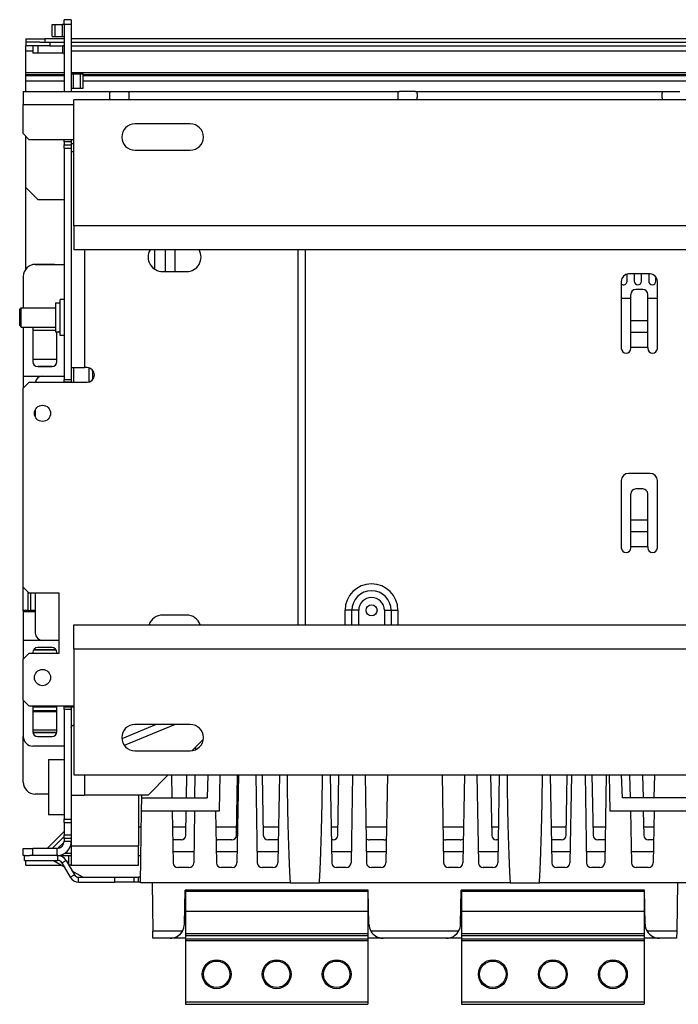
# Model space of a CAD drawing. Units: millimetres. Extents: x -992 to 2135, y -720 to 722.
# Drawn here: x -510 to -235, y 290 to 700 of the extents above; entities that cross this region are included whole.
import ezdxf

# ---------------------------------------------------------------- set-up
doc = ezdxf.new("R2010")
doc.units = ezdxf.units.MM

msp = doc.modelspace()

# ---------------------------------------------------------------- linework, layer by layer
for p, q in [((-496, 692.89), (-496, 697.89)), ((-496, 697.89), (-494.83, 697.89)), ((-494.83, 697.89), (-491.88, 697.89)), ((-494.83, 697.89), (-494.83, 692.89)), ((-491.88, 697.89), (-491.88, 692.89)), ((-491, 697.89), (-491.88, 697.89)), ((-491, 697.89), (-491, 699.89)), ((-488, 699.89), (-491, 699.89)), ((-488, 697.89), (-491, 697.89)), ((-491, 697.89), (-491, 670.05)), ((-488, 699.89), (-488, 697.89)), ((-488, 697.89), (-488, 670.05)), ((-496, 692.89), (-494.83, 692.89)), ((-494.83, 692.89), (-491.88, 692.89)), ((-491.88, 692.89), (-491, 692.89)), ((-507, 691.99), (-507, 690.49)), ((-507, 691.99), (-499, 691.99)), ((-501.11, 690.49), (-507, 690.49)), ((-507, 690.49), (-507, 688.99)), ((-497, 688.99), (-507, 688.99)), ((-507, 686.99), (-507, 688.99)), ((-504, 688.99), (-504, 685.99)), ((-502, 688.99), (-502, 685.99)), ((-501.11, 690.49), (-497, 690.49)), ((-491, 691.99), (-499, 691.99)), ((-499, 691.99), (-499, 690.49)), ((-497, 690.49), (-497, 688.99)), ((-497, 690.49), (-491, 690.49)), ((-497, 688.99), (-491, 688.99)), ((-491.5, 685.99), (-491.5, 688.99)), ((-118.9, 691.99), (-488, 691.99)), ((-488, 690.49), (-118.9, 690.49)), ((-488, 688.99), (-118.9, 688.99)), ((-507, 677.95), (-507, 686.99)), ((-507, 686.99), (-504, 686.99)), ((-502, 685.99), (-504, 685.99)), ((-491.5, 685.99), (-502, 685.99)), ((-488, 686.99), (-118.9, 686.99)), ((-507, 677.09), (-507, 677.95)), ((-507, 677.95), (-491, 677.95)), ((-507, 676.66), (-507, 677.09)), ((-507, 677.09), (-491, 677.09)), ((-507, 674.49), (-507, 676.66)), ((-507, 676.66), (-491, 676.66)), ((-488, 677.95), (-118.9, 677.95)), ((-488, 677.41), (-487.12, 677.41)), ((-487.12, 671.41), (-487.12, 677.41)), ((-487.12, 677.41), (-484.17, 677.41)), ((-484.17, 677.41), (-483, 677.41)), ((-484.17, 671.41), (-484.17, 677.41)), ((-483, 671.41), (-483, 677.41)), ((-483, 677.09), (-118.9, 677.09)), ((-483, 676.66), (-118.9, 676.66)), ((-507, 670.05), (-507, 674.49)), ((-507, 674.49), (-491, 674.49)), ((-483, 674.49), (-118.9, 674.49)), ((-508, 670.05), (-471.32, 670.05)), ((-508, 670.05), (-508, 664.55)), ((-488, 671.41), (-487.12, 671.41)), ((-487.12, 671.41), (-484.17, 671.41)), ((-484.17, 671.41), (-483, 671.41)), ((-471.32, 670.05), (-464.68, 670.05)), ((-464.68, 670.05), (-351.32, 670.05)), ((-344.68, 670.05), (-351.32, 670.05)), ((-344.68, 670.05), (-241.32, 670.05)), ((-241.32, 670.05), (-234.68, 670.05)), ((-508, 664.55), (-487, 664.55)), ((-508, 652.45), (-508, 664.55)), ((487, 666.55), (-487, 666.55)), ((-487, 614.05), (-487, 666.55)), ((-438.5, 656.55), (-461.5, 656.55)), ((-508, 652.45), (-505.5, 649.95)), ((-507, 629.99), (-507, 651.45)), ((-487, 649.95), (-505.5, 649.95)), ((-491, 649.11), (-491, 649.95)), ((-488, 649.11), (-491, 649.11)), ((-491, 649.11), (-491, 647.79)), ((-491, 647.79), (-488, 647.79)), ((-491, 646.37), (-491, 647.79)), ((-488, 649.95), (-488, 649.11)), ((-488, 649.11), (-488, 647.79)), ((-488, 648.41), (-487.12, 648.41)), ((-488, 647.79), (-488, 646.37)), ((-487.12, 648.41), (-487.12, 645.05)), ((-487.12, 648.41), (-487, 648.41)), ((-491, 646.37), (-491, 550)), ((-491, 646.37), (-488, 646.37)), ((-488, 646.37), (-488, 550)), ((-488, 645.05), (-487, 645.05)), ((-461.5, 645.55), (-438.5, 645.55)), ((-507, 596.03), (-507, 629.99)), ((-507, 629.99), (-502, 624.99)), ((-502, 624.99), (-491, 624.99)), ((-487, 614.05), (-487, 604.05)), ((487, 614.05), (-487, 614.05)), ((487, 604.05), (-487, 604.05)), ((-482.5, 604.05), (-482.5, 555.05)), ((-453.35, 604.05), (-453.35, 596.07)), ((-448.95, 604.05), (-448.95, 595.05)), ((-444.85, 604.05), (-444.85, 595.05)), ((-393.5, 448.05), (-393.5, 604.05)), ((-390.5, 448.05), (-390.5, 604.05)), ((-503, 598.03), (-503, 598.03)), ((-503, 598.03), (-503, 598.03)), ((-503, 598.03), (-491, 598.03)), ((-495, 598.03), (-503, 598.03)), ((-503, 598.03), (-503, 598.03)), ((-495, 598.03), (-491, 598.03)), ((-450, 595.05), (-440, 595.05)), ((-508, 593.03), (-508, 579.95)), ((-259, 591.05), (-259, 588.05)), ((-256.6, 591.03), (-256.6, 593.99)), ((-247, 594.05), (-256, 594.05)), ((-253.6, 594.05), (-253.6, 591.03)), ((-250.6, 591.03), (-250.6, 594.05)), ((-247.6, 594.05), (-247.6, 591.03)), ((-244.6, 591.03), (-244.6, 592.85)), ((-244, 588.05), (-244, 591.05)), ((-259, 588.05), (-259, 563.05)), ((-250, 587.55), (-253, 587.55)), ((-244, 563.05), (-244, 588.05)), ((-494.6, 582.05), (-492.6, 582.05)), ((-494.6, 582.05), (-494.6, 569.85)), ((-492.6, 568.45), (-492.6, 583.45)), ((-491, 583.45), (-492.6, 583.45)), ((-259, 584.03), (-255, 584.03)), ((-255, 574.55), (-255, 585.55)), ((-248, 574.55), (-248, 585.55)), ((-248, 584.03), (-244, 584.03)), ((-509.5, 579.27), (-508.82, 579.95)), ((-509.5, 572.63), (-509.5, 579.27)), ((-508.82, 579.95), (-494.6, 579.95)), ((-508.82, 571.95), (-508.82, 579.95)), ((-248, 574.55), (-255, 574.55)), ((-255, 569.72), (-255, 574.55)), ((-248, 569.72), (-248, 574.55)), ((-509.5, 572.63), (-508.82, 571.95)), ((-508.82, 571.95), (-494.6, 571.95)), ((-508, 571.95), (-508, 551.53)), ((-504, 571.95), (-504, 557.53)), ((-494.6, 570.53), (-504, 570.53)), ((-494, 557.53), (-494, 569.86)), ((-255, 563.45), (-255, 569.72)), ((-248, 569.72), (-255, 569.72)), ((-248, 563.45), (-248, 569.72)), ((-491, 568.45), (-492.6, 568.45)), ((-248, 563.45), (-255, 563.45)), ((-255, 563.05), (-255, 563.45)), ((-248, 563.45), (-248, 563.05)), ((-504, 558.53), (-494, 558.53)), ((-502, 555.53), (-496, 555.53)), ((-502, 555.53), (-502, 555.53)), ((-496, 555.53), (-502, 555.53)), ((-496, 555.53), (-496, 555.53)), ((-488, 555.05), (-482.5, 555.05)), ((-487.89, 548.95), (-487.89, 555.05)), ((-487.12, 555.05), (-487.12, 548.95)), ((-481.45, 555.05), (-482.5, 555.05)), ((-480.76, 554.97), (-480.76, 549.03)), ((-478.94, 553.73), (-479.23, 553.73)), ((-478.94, 553.73), (-479.23, 553.73)), ((-508, 551.53), (-508, 546.45)), ((-508, 551.53), (-491, 551.53)), ((-488, 550), (-491, 550)), ((-491, 549), (-491, 550)), ((-488, 550), (-488, 549)), ((-479, 550.18), (-479, 552.07)), ((-505.5, 548.95), (-508, 546.45)), ((-508, 463.65), (-508, 546.45)), ((-505.5, 548.95), (-481.45, 548.95)), ((-491, 548.95), (-491, 549)), ((-488, 549), (-491, 549)), ((-488, 548.95), (-488, 549)), ((-503, 537.6), (-503, 534.5)), ((-247, 511.05), (-256, 511.05)), ((-259, 508.05), (-259, 505.05)), ((-259, 505.05), (-259, 480.05)), ((-250, 504.55), (-253, 504.55)), ((-244, 505.05), (-244, 508.05)), ((-244, 480.05), (-244, 505.05)), ((-255, 491.55), (-255, 502.55)), ((-248, 491.55), (-248, 502.55)), ((-248, 491.55), (-255, 491.55)), ((-255, 486.72), (-255, 491.55)), ((-248, 486.72), (-248, 491.55)), ((-248, 486.72), (-255, 486.72)), ((-255, 480.45), (-255, 486.72)), ((-248, 480.45), (-248, 486.72)), ((-248, 480.45), (-255, 480.45)), ((-255, 480.05), (-255, 480.45)), ((-248, 480.45), (-248, 480.05)), ((-508, 453.9), (-508, 463.65)), ((-505.5, 461.15), (-508, 463.65)), ((-506, 454), (-506, 461.65)), ((-493, 461.15), (-505.5, 461.15)), ((-505, 461.15), (-505, 454)), ((-503, 461.15), (-503, 453.9)), ((-493, 436.15), (-493, 461.15)), ((-508, 453.9), (-508, 453.53)), ((-508, 453.53), (-508, 441.53)), ((-508, 453.53), (-503, 453.53)), ((-506, 454), (-505, 454)), ((-503, 453.9), (-503, 453.53)), ((-503, 453.53), (-503, 444.53)), ((-440, 452.05), (-450, 452.05)), ((-374, 448.05), (-374, 454.05)), ((-371.17, 454.05), (-374, 454.05)), ((-368.34, 454.05), (-371.17, 454.05)), ((-371.17, 448.05), (-371.17, 454.05)), ((-368.34, 448.05), (-368.34, 454.05)), ((-357.66, 454.05), (-357.66, 448.05)), ((-357.66, 454.05), (-354.83, 454.05)), ((-354.83, 454.05), (-352, 454.05)), ((-354.83, 454.05), (-354.83, 448.05)), ((-352, 454.05), (-352, 448.05)), ((-487, 438.05), (-487, 448.05)), ((-487, 448.05), (487, 448.05)), ((-508, 441.53), (-508, 441.53)), ((-493, 441.53), (-508, 441.53)), ((-500, 441.53), (-508, 441.53)), ((-508, 441.53), (-508, 433.65)), ((-496, 438.53), (-502, 438.53)), ((-493, 441.53), (-500.12, 441.53)), ((-500, 441.53), (-500, 441.53)), ((-508, 433.65), (-505.5, 436.15)), ((-505.5, 436.15), (-493, 436.15)), ((-504, 436.53), (-504, 436.15)), ((-503.73, 437.53), (-494.27, 437.53)), ((-494.27, 437.53), (-503.73, 437.53)), ((-494, 436.15), (-494, 436.53)), ((-487, 438.05), (-487, 385.55)), ((-487, 438.05), (487, 438.05)), ((-508, 416.65), (-508, 433.65)), ((-508, 416.65), (-508, 401.53)), ((-508, 416.65), (-505.5, 414.15)), ((-487, 414.15), (-505.5, 414.15)), ((-504, 414.15), (-504, 403.53)), ((-494, 403.53), (-494, 414.15)), ((-491, 413.8), (-491, 414.15)), ((-488, 413.8), (-488, 414.15)), ((-494, 413.73), (-504, 413.73)), ((-494, 412.23), (-504, 412.23)), ((-494, 411.73), (-504, 411.73)), ((-491, 412.8), (-491, 413.8)), ((-488, 413.8), (-491, 413.8)), ((-491, 412.8), (-491, 367.18)), ((-488, 412.8), (-491, 412.8)), ((-488, 413.8), (-488, 412.8)), ((-487, 413.73), (-488, 413.73)), ((-488, 412.8), (-488, 367.18)), ((-452.66, 406.55), (-466.98, 400.62)), ((-444.82, 406.55), (-465.94, 397.8)), ((-438.5, 406.55), (-461.5, 406.55)), ((-504, 404.23), (-494, 404.23)), ((-494.02, 403.23), (-503.99, 403.23)), ((-503.98, 403.23), (-494.02, 403.23)), ((-508, 382.53), (-508, 401.53)), ((-502, 401.53), (-496, 401.53)), ((-502, 401.53), (-502, 401.53)), ((-502, 401.53), (-496, 401.53)), ((-496, 401.53), (-496, 401.53)), ((-433.03, 400.48), (-437.82, 395.59)), ((-491, 397.53), (-504, 397.53)), ((-461.5, 395.55), (-438.5, 395.55)), ((-436.21, 396.05), (-436.19, 397.26)), ((-497.5, 391.95), (-497.5, 368.95)), ((-497.5, 391.95), (-491, 391.95)), ((-487, 385.55), (487, 385.55)), ((-482.5, 385.55), (-482.5, 377.05)), ((-447.67, 385.55), (-456, 377.05)), ((-446.04, 376.05), (-446.21, 385.55)), ((-440.06, 376.05), (-439.89, 385.55)), ((-436.56, 376.05), (-436.39, 385.55)), ((-431.12, 385.55), (-431.45, 376.05)), ((-426.25, 370.55), (-425.99, 385.55)), ((-419.23, 360.42), (-418.79, 385.55)), ((-418.39, 385.55), (-419.03, 348.92)), ((-411.21, 385.55), (-410.57, 348.92)), ((-408.51, 385.55), (-408.07, 360.42)), ((-401.39, 385.55), (-402.03, 348.92)), ((-380.21, 385.55), (-379.57, 348.92)), ((-377.03, 360.42), (-376.59, 385.55)), ((-370.89, 385.55), (-371.53, 348.92)), ((-365.71, 385.55), (-365.07, 348.92)), ((-356.39, 385.55), (-357.03, 348.92)), ((-333.61, 385.55), (-332.97, 348.92)), ((-324.29, 385.55), (-324.93, 348.92)), ((-319.11, 385.55), (-318.47, 348.92)), ((-313.41, 385.55), (-312.97, 360.42)), ((-309.79, 385.55), (-310.43, 348.92)), ((-288.61, 385.55), (-287.97, 348.92)), ((-281.93, 360.42), (-281.49, 385.55)), ((-279.79, 385.55), (-280.43, 348.92)), ((-274.11, 385.55), (-273.47, 348.92)), ((-271.21, 385.55), (-270.77, 360.42)), ((-265.29, 385.55), (-265.93, 348.92)), ((-264.01, 385.55), (-263.75, 370.55)), ((-258.55, 376.05), (-258.88, 385.55)), ((-255.24, 376.05), (-255.41, 385.55)), ((-250.11, 385.55), (-249.94, 376.05)), ((-245.26, 376.05), (-245.09, 385.55)), ((-497.5, 377.53), (-503, 377.53)), ((-488, 377.05), (-482.5, 377.05)), ((-456, 377.05), (-482.5, 377.05)), ((-460, 377.05), (-460, 355.95)), ((-458.73, 370.55), (-458.63, 376.05)), ((-458.63, 376.05), (-458.61, 377.05)), ((-458.63, 376.05), (-431.45, 376.05)), ((-231.37, 376.05), (-258.55, 376.05)), ((-491, 368.95), (-497.5, 368.95)), ((-459.25, 340.55), (-458.73, 370.55)), ((-458.73, 370.55), (-426.25, 370.55)), ((-445.95, 370.55), (-445.57, 348.92)), ((-440.33, 360.42), (-440.15, 370.55)), ((-436.65, 370.55), (-437.03, 348.92)), ((-427.95, 370.55), (-427.57, 348.92)), ((-263.75, 370.55), (-231.27, 370.55)), ((-255.15, 370.55), (-254.77, 348.92)), ((-249.85, 370.55), (-249.67, 360.42)), ((-245.35, 370.55), (-245.73, 348.92)), ((-491, 365.76), (-491, 367.18)), ((-491, 367.18), (-488, 367.18)), ((-491, 365.76), (-491, 360.44)), ((-491, 365.76), (-488, 365.76)), ((-488, 367.18), (-488, 365.76)), ((-488, 365.76), (-488, 360.44)), ((-497.99, 354.95), (-491, 361.94)), ((-460, 363.95), (-458.84, 363.95)), ((-445.83, 363.95), (-440.27, 363.95)), ((-427.83, 363.95), (-419.17, 363.95)), ((-408.13, 363.95), (-401.77, 363.95)), ((-379.83, 363.95), (-376.97, 363.95)), ((-365.33, 363.95), (-356.77, 363.95)), ((-333.23, 363.95), (-324.67, 363.95)), ((-313.03, 363.95), (-310.17, 363.95)), ((-288.23, 363.95), (-281.87, 363.95)), ((-270.83, 363.95), (-265.67, 363.95)), ((-249.73, 363.95), (-245.47, 363.95)), ((-495.92, 354.95), (-491, 359.87)), ((-493.55, 354.98), (-491.03, 357.5)), ((-488, 360.44), (-491, 360.44)), ((-491, 359.02), (-491, 360.44)), ((-488, 359.02), (-491, 359.02)), ((-491, 359.02), (-491, 357.95)), ((-491, 357.95), (-488, 357.95)), ((-488, 360.44), (-488, 359.02)), ((-488, 359.02), (-488, 357.95)), ((-488, 357.95), (-488, 352.85)), ((-442.33, 358.45), (-445.74, 358.45)), ((-421.23, 358.45), (-427.17, 358.45)), ((-401.86, 358.45), (-406.07, 358.45)), ((-379.03, 358.45), (-379.74, 358.45)), ((-357.93, 358.45), (-363.87, 358.45)), ((-326.13, 358.45), (-332.07, 358.45)), ((-310.26, 358.45), (-310.97, 358.45)), ((-283.93, 358.45), (-288.14, 358.45)), ((-265.76, 358.45), (-268.77, 358.45)), ((-245.56, 358.45), (-247.67, 358.45)), ((-508, 351.95), (-508, 354.95)), ((-508, 354.95), (-504, 354.95)), ((-494, 354.95), (-504, 354.95)), ((-504, 351.95), (-504, 354.95)), ((-494, 354.95), (-494, 351.95)), ((-488, 352.85), (-490.84, 352.85)), ((-488, 355.95), (-460, 355.95)), ((-488, 352.85), (-488, 347.95)), ((-460, 347.95), (-460, 355.95)), ((-436.95, 353.45), (-445.65, 353.45)), ((-418.95, 353.45), (-427.65, 353.45)), ((-401.95, 353.45), (-410.65, 353.45)), ((-371.45, 353.45), (-379.65, 353.45)), ((-356.95, 353.45), (-365.15, 353.45)), ((-324.85, 353.45), (-333.05, 353.45)), ((-310.35, 353.45), (-318.55, 353.45)), ((-280.35, 353.45), (-288.05, 353.45)), ((-265.85, 353.45), (-273.55, 353.45)), ((-245.65, 353.45), (-254.85, 353.45)), ((-507.5, 351.95), (-508, 351.95)), ((-507.5, 349.95), (-507.5, 351.95)), ((-507.5, 351.95), (-505.42, 351.95)), ((-507.5, 349.95), (-493.65, 349.95)), ((-507, 347.95), (-507, 349.95)), ((-504, 351.95), (-505.42, 351.95)), ((-494, 351.95), (-504, 351.95)), ((-495.38, 349.95), (-491.06, 347.45)), ((-494, 351.95), (-493.65, 351.95)), ((-493.65, 349.95), (-493.65, 351.95)), ((-493.65, 351.95), (-489, 351.95)), ((-491.92, 348.95), (-490.19, 349.95)), ((-491.92, 348.95), (-488.46, 342.95)), ((-490.19, 349.95), (-486.73, 343.95)), ((-489, 351.95), (-488, 351.95)), ((-489, 347.95), (-489, 351.95)), ((-460, 351.95), (-459.05, 351.95)), ((-507, 347.95), (-491.92, 347.95)), ((-489.04, 347.95), (-489, 347.95)), ((-488, 347.95), (-489, 347.95)), ((-488, 347.95), (-460, 347.95)), ((-483.27, 342.95), (-487.59, 345.45)), ((-439.03, 346.95), (-443.57, 346.95)), ((-421.03, 346.95), (-425.57, 346.95)), ((-404.03, 346.95), (-408.57, 346.95)), ((-373.53, 346.95), (-377.57, 346.95)), ((-359.03, 346.95), (-363.07, 346.95)), ((-326.93, 346.95), (-330.97, 346.95)), ((-312.43, 346.95), (-316.47, 346.95)), ((-282.43, 346.95), (-285.97, 346.95)), ((-267.93, 346.95), (-271.47, 346.95)), ((-247.73, 346.95), (-252.77, 346.95)), ((-488.46, 342.95), (-486.73, 343.95)), ((-484.99, 342.95), (-470, 342.95)), ((-484.99, 340.95), (-484.99, 342.95)), ((-484.99, 340.95), (-470, 340.95)), ((-470, 342.95), (-470, 340.95)), ((-470, 342.95), (-462, 342.95)), ((-462, 340.95), (-470, 340.95)), ((-462, 342.95), (-460, 342.95)), ((-462, 342.95), (-462, 340.95)), ((-460, 340.95), (-462, 340.95)), ((-459.21, 342.95), (-460, 342.95)), ((-460, 340.95), (-460, 342.95)), ((-459.24, 340.95), (-460, 340.95)), ((-396.91, 340.55), (-459.25, 340.55)), ((-454.4, 340.55), (-454.05, 320.5)), ((-396.91, 340.55), (-384.69, 340.55)), ((-305.31, 340.55), (-384.69, 340.55)), ((-305.31, 340.55), (-293.09, 340.55)), ((-230.75, 340.55), (-293.09, 340.55)), ((-235.6, 340.55), (-235.95, 320.5)), ((-440.9, 323.45), (-440.65, 337.55)), ((-364.34, 337.05), (-440.66, 337.05)), ((-364.35, 337.55), (-440.65, 337.55)), ((-440.5, 337.05), (-440.5, 328.85)), ((-364.5, 337.05), (-364.5, 328.85)), ((-364.1, 323.45), (-364.35, 337.55)), ((-325.9, 323.45), (-325.65, 337.55)), ((-249.34, 337.05), (-325.66, 337.05)), ((-249.35, 337.55), (-325.65, 337.55)), ((-325.5, 337.05), (-325.5, 328.85)), ((-249.5, 337.05), (-249.5, 328.85)), ((-249.1, 323.45), (-249.35, 337.55)), ((-440.5, 328.85), (-440.5, 319.46)), ((-440.5, 328.85), (-364.5, 328.85)), ((-364.5, 328.85), (-364.5, 319.46)), ((-325.5, 328.85), (-325.5, 319.46)), ((-325.5, 328.85), (-249.5, 328.85)), ((-249.5, 328.85), (-249.5, 319.46)), ((-441.73, 320.5), (-454.05, 320.5)), ((-454, 317.55), (-454.05, 320.5)), ((-326.73, 320.5), (-363.27, 320.5)), ((-235.95, 320.5), (-248.27, 320.5)), ((-235.95, 320.5), (-236, 317.55)), ((-446.9, 317.55), (-454, 317.55)), ((-440.5, 317.55), (-446.9, 317.55)), ((-440.5, 319.46), (-364.5, 319.46)), ((-440.5, 319.46), (-440.5, 318.76)), ((-440.5, 318.76), (-364.5, 318.76)), ((-440.5, 318.76), (-440.5, 317.34)), ((-440.5, 317.34), (-364.5, 317.34)), ((-440.5, 317.34), (-440.5, 316.64)), ((-440.5, 316.64), (-364.5, 316.64)), ((-440.5, 316.64), (-440.5, 291.05)), ((-364.5, 319.46), (-364.5, 318.76)), ((-364.5, 318.76), (-364.5, 317.34)), ((-358.1, 317.55), (-364.5, 317.55)), ((-364.5, 317.34), (-364.5, 316.64)), ((-364.5, 316.64), (-364.5, 291.05)), ((-331.9, 317.55), (-358.1, 317.55)), ((-325.5, 317.55), (-331.9, 317.55)), ((-325.5, 319.46), (-249.5, 319.46)), ((-325.5, 319.46), (-325.5, 318.76)), ((-325.5, 318.76), (-249.5, 318.76)), ((-325.5, 318.76), (-325.5, 317.34)), ((-325.5, 317.34), (-249.5, 317.34)), ((-325.5, 317.34), (-325.5, 316.64)), ((-325.5, 316.64), (-249.5, 316.64)), ((-325.5, 316.64), (-325.5, 291.05)), ((-249.5, 319.46), (-249.5, 318.76)), ((-249.5, 318.76), (-249.5, 317.34)), ((-243.1, 317.55), (-249.5, 317.55)), ((-249.5, 317.34), (-249.5, 316.64)), ((-249.5, 316.64), (-249.5, 291.05)), ((-236, 317.55), (-243.1, 317.55)), ((-440.5, 291.05), (-440.5, 290.05)), ((-440.5, 291.05), (-364.5, 291.05)), ((-364.5, 291.05), (-364.5, 290.05)), ((-325.5, 291.05), (-325.5, 290.05)), ((-325.5, 291.05), (-249.5, 291.05)), ((-249.5, 291.05), (-249.5, 290.05)), ((-440.5, 290.05), (-364.5, 290.05)), ((-325.5, 290.05), (-249.5, 290.05))]:
    msp.add_line(p, q)
for centre, radius in [((-500, 536.05), 3.38), ((-363, 454.05), 2.3), ((-500, 426.05), 3.38), ((-427.5, 302.55), 6), ((-427.5, 302.55), 5.5), ((-402.5, 302.55), 6), ((-402.5, 302.55), 5.5), ((-377.5, 302.55), 6), ((-377.5, 302.55), 5.5), ((-312.5, 302.55), 6), ((-312.5, 302.55), 5.5), ((-287.5, 302.55), 6), ((-287.5, 302.55), 5.5), ((-262.5, 302.55), 6), ((-262.5, 302.55), 5.5)]:
    msp.add_circle(centre, radius)
for centre, radius, start, end in [((-491.5, 685.49), 3.5, 81.7868, 90), ((-491.5, 685.49), 0.5, 0, 90), ((-461.5, 651.05), 5.5, 90, 270), ((-438.5, 651.05), 5.5, 270, 90), ((-450, 601.05), 6, 150, 270), ((-440, 601.05), 6, 270, 30), ((-503, 593.03), 5, 90, 180), ((-503, 593.03), 5, 90, 180), ((-256, 591.05), 3, 90, 180), ((-258.1, 591.03), 1.5, 233.1301, 0), ((-252.1, 591.03), 1.5, 180, 0), ((-246.1, 591.03), 1.5, 180, 0), ((-247, 591.05), 3, 0, 90), ((-253, 585.55), 2, 90, 180), ((-250, 585.55), 2, 0, 90), ((-257, 563.05), 2, 180, 0), ((-246, 563.05), 2, 180, 0), ((-502, 557.53), 2, 180, 270), ((-496, 557.53), 2, 270, 0), ((-481.45, 552), 3.05, 270, 90), ((-485, 552.07), 6, 0, 21.5804), ((-500, 548.53), 3, 91.2394, 171.9555), ((-256, 508.05), 3, 90, 180), ((-247, 508.05), 3, 0, 90), ((-253, 502.55), 2, 90, 180), ((-250, 502.55), 2, 0, 90), ((-257, 480.05), 2, 180, 0), ((-246, 480.05), 2, 180, 0), ((-363, 454.05), 11, 0, 180), ((-363, 454.05), 8.17, 0, 180), ((-363, 454.05), 5.34, 0, 180), ((-450, 446.05), 6, 90, 160.5288), ((-440, 446.05), 6, 19.4712, 90), ((-500, 444.53), 3, 180, 270), ((-502, 436.53), 2, 90, 180), ((-496, 436.53), 2, 0, 90), ((-461.5, 401.05), 5.5, 90, 270), ((-438.5, 401.05), 5.5, 270, 90), ((-502, 403.53), 2, 180, 270), ((-496, 403.53), 2, 270, 0), ((-504, 401.53), 4, 180, 270), ((-503, 382.53), 5, 180, 270), ((-494, 357.95), 3, 270, 0), ((-494, 357.95), 6, 270, 0), ((-494, 357.95), 6, 345.5806, 355.8861), ((-442.33, 360.45), 2, 270, 359), ((-427.17, 360.45), 2, 253.536, 270), ((-421.23, 360.45), 2, 270, 359), ((-406.07, 360.45), 2, 181, 270), ((-379.03, 360.45), 2, 270, 359), ((-363.87, 360.45), 2, 226.5693, 270), ((-357.93, 360.45), 2, 270, 302.3717), ((-332.07, 360.45), 2, 237.6283, 270), ((-326.13, 360.45), 2, 270, 313.4307), ((-310.97, 360.45), 2, 181, 270), ((-283.93, 360.45), 2, 270, 359), ((-268.77, 360.45), 2, 181, 270), ((-247.67, 360.45), 2, 181, 270), ((-494, 357.95), 6, 279.0736, 301.7883), ((-493.65, 347.95), 4, 30, 90), ((-493.65, 347.95), 2, 30, 90), ((-443.57, 348.95), 2, 181, 270), ((-439.03, 348.95), 2, 270, 359), ((-425.57, 348.95), 2, 181, 270), ((-421.03, 348.95), 2, 270, 359), ((-408.57, 348.95), 2, 181, 270), ((-404.03, 348.95), 2, 270, 359), ((-377.57, 348.95), 2, 181, 270), ((-373.53, 348.95), 2, 270, 359), ((-363.07, 348.95), 2, 181, 270), ((-359.03, 348.95), 2, 270, 359), ((-330.97, 348.95), 2, 181, 270), ((-326.93, 348.95), 2, 270, 359), ((-316.47, 348.95), 2, 181, 270), ((-312.43, 348.95), 2, 270, 359), ((-285.97, 348.95), 2, 181, 270), ((-282.43, 348.95), 2, 270, 359), ((-271.47, 348.95), 2, 181, 270), ((-267.93, 348.95), 2, 270, 359), ((-252.77, 348.95), 2, 181, 270), ((-247.73, 348.95), 2, 270, 359), ((-484.99, 344.95), 4, 210, 270), ((-484.99, 344.95), 2, 210, 270), ((-446.9, 323.55), 6, 270, 329.421), ((-446.9, 323.55), 6, 303.5107, 329.421), ((-446.9, 323.55), 6, 329.421, 359), ((-358.1, 323.55), 6, 181, 210.579), ((-358.1, 323.55), 6, 210.579, 270), ((-358.1, 323.55), 6, 210.579, 267.9221), ((-331.9, 323.55), 6, 270, 329.421), ((-331.9, 323.55), 6, 303.5107, 329.421), ((-331.9, 323.55), 6, 329.421, 359), ((-243.1, 323.55), 6, 181, 210.579), ((-243.1, 323.55), 6, 210.579, 270), ((-243.1, 323.55), 6, 210.579, 268.9649)]:
    msp.add_arc(centre, radius, start, end)
for points, knots in [([(-471.85, 666.55), (-471.86, 666.6), (-471.87, 666.71), (-471.89, 666.9), (-471.91, 667.14), (-471.92, 667.4), (-471.94, 667.68), (-471.94, 667.93), (-471.95, 668.14), (-471.95, 668.31), (-471.95, 668.43), (-471.95, 668.54), (-471.95, 668.67), (-471.95, 668.83), (-471.94, 668.98), (-471.93, 669.12), (-471.92, 669.26), (-471.91, 669.41), (-471.88, 669.55), (-471.85, 669.68), (-471.81, 669.78), (-471.76, 669.87), (-471.71, 669.93), (-471.66, 669.97), (-471.61, 670), (-471.55, 670.02), (-471.49, 670.04), (-471.42, 670.05), (-471.36, 670.05), (-471.32, 670.05)], [0.2379158, 0.2379158, 0.2379158, 0.2379158, 0.254329, 0.2809441, 0.3078445, 0.3449746, 0.3827544, 0.4211753, 0.4501694, 0.4790332, 0.4963658, 0.507482, 0.5356117, 0.5633227, 0.5909057, 0.6185683, 0.6464164, 0.683838, 0.7211006, 0.7582126, 0.7938192, 0.8284481, 0.8621091, 0.8855958, 0.9079113, 0.9283107, 0.947943, 0.9715855, 1, 1, 1, 1]), ([(-464.68, 670.05), (-464.65, 670.05), (-464.59, 670.05), (-464.49, 670.03), (-464.39, 670), (-464.3, 669.94), (-464.23, 669.86), (-464.19, 669.78), (-464.16, 669.7), (-464.13, 669.62), (-464.11, 669.52), (-464.09, 669.4), (-464.08, 669.26), (-464.06, 669.08), (-464.05, 668.89), (-464.05, 668.71), (-464.05, 668.57), (-464.05, 668.45), (-464.05, 668.33), (-464.05, 668.19), (-464.05, 668), (-464.06, 667.81), (-464.07, 667.61), (-464.08, 667.39), (-464.09, 667.13), (-464.12, 666.84), (-464.14, 666.65), (-464.15, 666.55)], [0, 0, 0, 0, 0.0225426, 0.0525631, 0.0900278, 0.1356769, 0.1745817, 0.206771, 0.232131, 0.2581402, 0.2850108, 0.3121428, 0.3494683, 0.387385, 0.4258843, 0.4548686, 0.4836818, 0.5002593, 0.512012, 0.5399989, 0.567518, 0.5948826, 0.6223035, 0.6499086, 0.6870057, 0.7239432, 0.7591049, 0.7591049, 0.7591049, 0.7591049]), ([(-351.85, 666.55), (-351.86, 666.6), (-351.87, 666.71), (-351.89, 666.9), (-351.91, 667.14), (-351.92, 667.4), (-351.94, 667.68), (-351.95, 667.93), (-351.95, 668.15), (-351.95, 668.31), (-351.95, 668.43), (-351.95, 668.55), (-351.95, 668.68), (-351.95, 668.84), (-351.94, 668.98), (-351.93, 669.12), (-351.92, 669.27), (-351.91, 669.41), (-351.88, 669.56), (-351.85, 669.68), (-351.81, 669.78), (-351.76, 669.87), (-351.71, 669.93), (-351.66, 669.97), (-351.6, 670), (-351.55, 670.02), (-351.49, 670.04), (-351.42, 670.05), (-351.35, 670.05), (-351.32, 670.05)], [0.2412247, 0.2412247, 0.2412247, 0.2412247, 0.2582096, 0.2850876, 0.3122269, 0.3495624, 0.3874891, 0.4259985, 0.4549901, 0.4838104, 0.5003941, 0.5121471, 0.5401403, 0.5676647, 0.5950338, 0.6224579, 0.6500658, 0.6871633, 0.7240991, 0.7608825, 0.7961544, 0.8304451, 0.8637676, 0.8870018, 0.9090686, 0.9292261, 0.9486202, 0.9719587, 1, 1, 1, 1]), ([(-344.68, 670.05), (-344.65, 670.05), (-344.59, 670.05), (-344.49, 670.03), (-344.39, 670), (-344.3, 669.94), (-344.23, 669.86), (-344.19, 669.78), (-344.16, 669.7), (-344.13, 669.62), (-344.11, 669.52), (-344.09, 669.4), (-344.08, 669.26), (-344.06, 669.08), (-344.05, 668.89), (-344.05, 668.72), (-344.05, 668.57), (-344.05, 668.45), (-344.05, 668.33), (-344.05, 668.19), (-344.05, 668), (-344.06, 667.81), (-344.07, 667.62), (-344.08, 667.39), (-344.09, 667.13), (-344.12, 666.84), (-344.14, 666.65), (-344.15, 666.55)], [0, 0, 0, 0, 0.0222826, 0.0519684, 0.0890201, 0.1341848, 0.1726916, 0.2045642, 0.2297004, 0.2555014, 0.2821954, 0.3091674, 0.3463584, 0.384181, 0.422627, 0.4516188, 0.4804677, 0.4975694, 0.5088807, 0.5369671, 0.5646197, 0.592136, 0.6197245, 0.6474981, 0.6848197, 0.721982, 0.7578067, 0.7578067, 0.7578067, 0.7578067]), ([(-241.85, 666.55), (-241.86, 666.6), (-241.87, 666.71), (-241.89, 666.9), (-241.91, 667.14), (-241.92, 667.4), (-241.94, 667.68), (-241.94, 667.93), (-241.95, 668.14), (-241.95, 668.31), (-241.95, 668.43), (-241.95, 668.54), (-241.95, 668.67), (-241.95, 668.83), (-241.94, 668.98), (-241.93, 669.12), (-241.92, 669.26), (-241.91, 669.41), (-241.88, 669.55), (-241.85, 669.68), (-241.81, 669.78), (-241.76, 669.87), (-241.71, 669.93), (-241.66, 669.97), (-241.61, 670), (-241.55, 670.02), (-241.49, 670.04), (-241.42, 670.05), (-241.36, 670.05), (-241.32, 670.05)], [0.2379158, 0.2379158, 0.2379158, 0.2379158, 0.254329, 0.2809441, 0.3078445, 0.3449746, 0.3827544, 0.4211753, 0.4501694, 0.4790332, 0.4963658, 0.507482, 0.5356117, 0.5633227, 0.5909057, 0.6185683, 0.6464164, 0.683838, 0.7211006, 0.7582126, 0.7938192, 0.8284481, 0.8621091, 0.8855958, 0.9079113, 0.9283107, 0.947943, 0.9715855, 1, 1, 1, 1]), ([(-488, 405.33), (-488, 405.36), (-487.99, 405.43), (-487.96, 405.56), (-487.88, 405.7), (-487.75, 405.86), (-487.6, 406), (-487.43, 406.13), (-487.23, 406.26), (-487.08, 406.35), (-487, 406.39)], [0, 0, 0, 0, 0.033905, 0.0791203, 0.1356391, 0.1959318, 0.2486925, 0.2939205, 0.3391485, 0.3899596, 0.3899596, 0.3899596, 0.3899596]), ([(-398.18, 385.55), (-398.16, 383.9), (-398.13, 379.89), (-398.03, 373.29), (-397.87, 365.98), (-397.67, 358.88), (-397.46, 352.74), (-397.25, 347.67), (-397.07, 343.79), (-396.96, 341.52), (-396.91, 340.55)], [0.0322388, 0.0322388, 0.0322388, 0.0322388, 0.1385615, 0.2910269, 0.4574414, 0.6101735, 0.7492178, 0.8536571, 0.9372645, 1, 1, 1, 1]), ([(-384.69, 340.55), (-384.64, 341.51), (-384.53, 343.77), (-384.35, 347.63), (-384.14, 352.67), (-383.93, 358.79), (-383.73, 365.89), (-383.57, 373.22), (-383.48, 379.85), (-383.44, 383.89), (-383.42, 385.55)], [0, 0, 0, 0, 0.0622829, 0.1453377, 0.2491751, 0.3877733, 0.540463, 0.7073359, 0.8605491, 0.9677612, 0.9677612, 0.9677612, 0.9677612]), ([(-306.58, 385.55), (-306.56, 383.9), (-306.53, 379.89), (-306.43, 373.29), (-306.27, 365.98), (-306.07, 358.88), (-305.86, 352.74), (-305.65, 347.67), (-305.47, 343.79), (-305.36, 341.52), (-305.31, 340.55)], [0.0322388, 0.0322388, 0.0322388, 0.0322388, 0.1385615, 0.2910269, 0.4574414, 0.6101735, 0.7492178, 0.8536571, 0.9372645, 1, 1, 1, 1]), ([(-293.09, 340.55), (-293.04, 341.51), (-292.93, 343.77), (-292.75, 347.63), (-292.54, 352.67), (-292.33, 358.79), (-292.13, 365.89), (-291.97, 373.22), (-291.88, 379.85), (-291.84, 383.89), (-291.82, 385.55)], [0, 0, 0, 0, 0.0622829, 0.1453377, 0.2491751, 0.3877733, 0.540463, 0.7073359, 0.8605491, 0.9677612, 0.9677612, 0.9677612, 0.9677612])]:
    msp.add_open_spline(points, degree=3, knots=knots)
for points, weights in [([(-492.6, 569.96), (-493.26, 569.89), (-493.93, 569.85), (-494.6, 569.85)], [0.999540895476, 0.996674121908, 0.996827156749, 1]), ([(-492.6, 569.85), (-492.92, 569.85), (-493.23, 569.86), (-493.55, 569.88)], [0.999548858501, 0.99819038243, 0.997507375598, 0.997499838005]), ([(-506, 454), (-507.17, 454), (-508, 453.96), (-508, 453.9)], [1, 0.804737854124, 0.804737854124, 1]), ([(-503, 453.9), (-503, 453.96), (-503.83, 454), (-505, 454)], [1, 0.804737854124, 0.804737854124, 1])]:
    msp.add_rational_spline(points, weights, degree=3)

doc.saveas('drawing.dxf')
